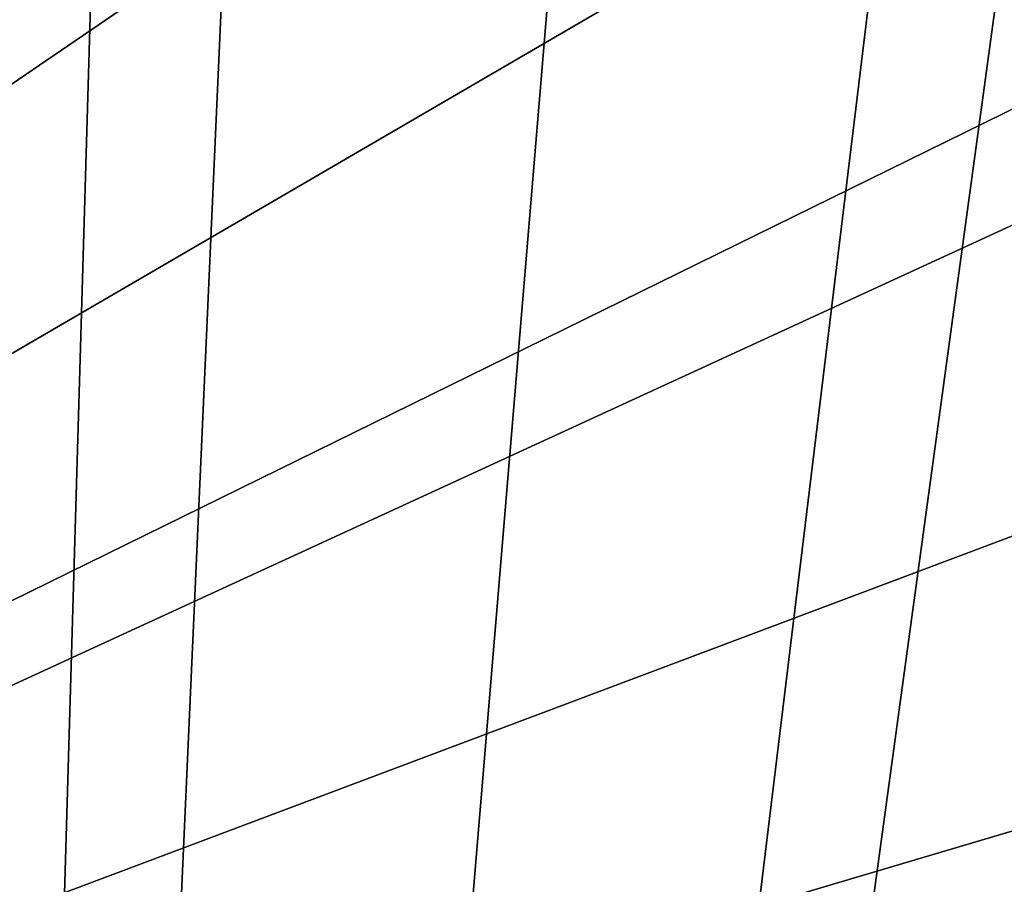
# Model space of a CAD drawing. Extents: x -23.8 to 23.8, y -30 to 30.
# Drawn here: x 0.3 to 2.2, y 19 to 20.7 of the extents above; entities that cross this region are included whole.
import ezdxf

# ---------------------------------------------------------------- set-up
doc = ezdxf.new("R2010")
doc.units = 0
doc.layers.add('L1', color=7, linetype='CONTINUOUS')
doc.layers.add('L2', color=7, linetype='CONTINUOUS')

msp = doc.modelspace()

# ---------------------------------------------------------------- linework, layer by layer
at = {"layer": 'L1', "color": 7}
for points in [[(0, 4.6, 10), (-0.16468, 22.42753, 10), (0.52172, 22.40231, 10)], [(0, 4.6, 10), (0.52172, 22.40231, 10), (0.796873, 22.36495, 10)], [(0.796873, 22.36495, 10), (1.471322, 22.20505, 10), (0, 4.6, 10)], [(-4.861122, 17.02308, 35), (0.557976, 22.22024, 35), (0.295698, 22.24386, 35)], [(1.231003, 22.09214, 35), (0.557976, 22.22024, 35), (-4.861122, 17.02308, 35)], [(0, 4.6, 10), (1.471322, 22.20505, 10), (2.111889, 21.95437, 10)], [(-4.861122, 17.02308, 35), (1.874222, 21.87233, 35), (1.231003, 22.09214, 35)], [(0, 4.6, 10), (2.111889, 21.95437, 10), (2.356953, 21.82933, 10)], [(-4.861122, 17.02308, 35), (2.102254, 21.76869, 35), (1.874222, 21.87233, 35)], [(2.356953, 21.82933, 10), (2.941182, 21.45498, 10), (0, 4.6, 10)], [(2.699233, 21.42363, 35), (2.102254, 21.76869, 35), (-4.861122, 17.02308, 35)], [(0, 4.6, 10), (2.941182, 21.45498, 10), (3.463305, 21.00684, 10)], [(-4.861122, 17.02308, 35), (3.2396, 20.99988, 35), (2.699233, 21.42363, 35)], [(-4.861122, 17.02308, 35), (3.418678, 20.82947, 35), (3.2396, 20.99988, 35)], [(0, 4.6, 10), (3.463305, 21.00684, 10), (0.798782, 4.530116, 10)], [(0.798782, 4.530116, 10), (3.463305, 21.00684, 10), (3.65459, 20.80678, 10)], [(3.871917, 20.30574, 35), (3.418678, 20.82947, 35), (-4.861122, 17.02308, 35)], [(0.798782, 4.530116, 10), (3.65459, 20.80678, 10), (4.08312, 20.25901, 10)], [(-4.861122, 17.02308, 35), (4.247309, 19.72358, 35), (3.871917, 20.30574, 35)], [(4.08312, 20.25901, 10), (4.428701, 19.66099, 10), (0.798782, 4.530116, 10)], [(-4.861122, 17.02308, 35), (4.365579, 19.49479, 35), (4.247309, 19.72358, 35)], [(0.798782, 4.530116, 10), (4.428701, 19.66099, 10), (4.543238, 19.40863, 10)], [(-4.861122, 17.02308, 35), (4.624311, 18.8479, 35), (4.365579, 19.49479, 35)], [(4.543238, 19.40863, 10), (4.765941, 18.7514, 10), (0.798782, 4.530116, 10)]]:
    msp.add_3dface(points, dxfattribs=at)
at = {"layer": 'L2', "color": 7}
for points in [[(-23.75, 29.2), (23.75, 29.2), (-22.95, -30)], [(-22.95, -29.2, 9), (22.95, -29.2, 9), (-22.95, 29.2, 9)], [(-22.95, 29.2, 9), (22.95, -29.2, 9), (22.95, 29.2, 9)], [(-22.95, -30), (23.75, 29.2), (23.75, -29.2)]]:
    msp.add_3dface(points, dxfattribs=at)

doc.saveas('drawing.dxf')
